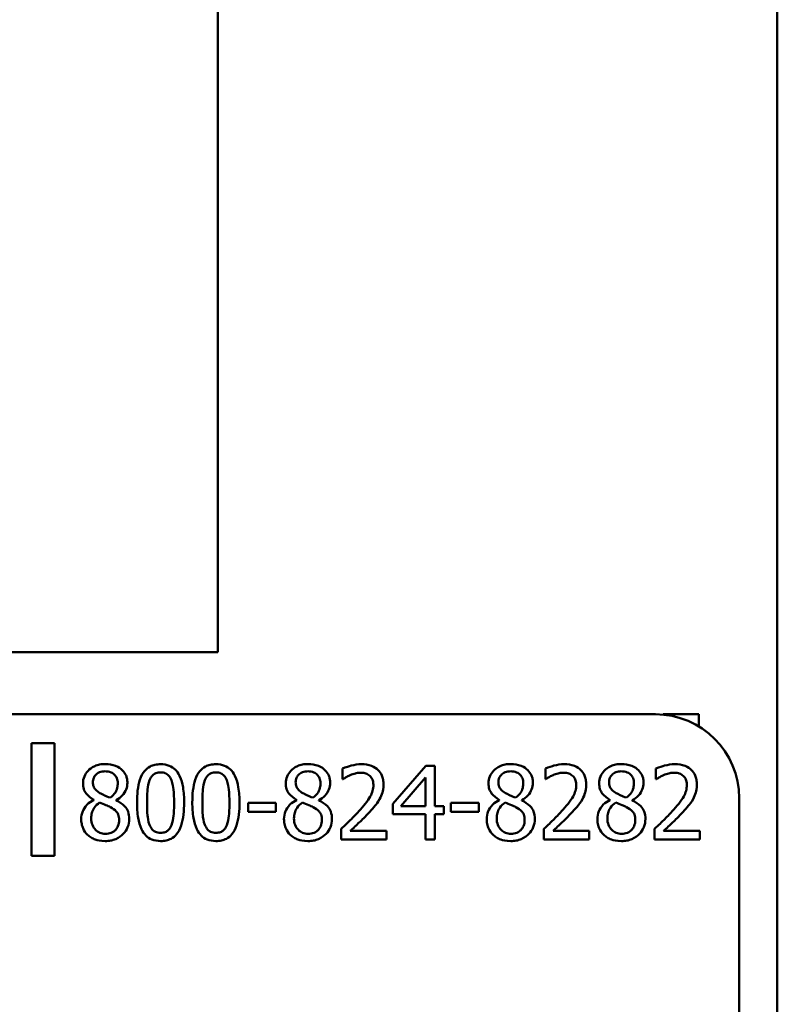
# Model space of a CAD drawing. Units: inches. Extents: x 1 to 43, y 0.5 to 33.5.
# Drawn here: x 17.2 to 18.3, y 20.9 to 22.3 of the extents above; entities that cross this region are included whole.
import ezdxf

# ---------------------------------------------------------------- set-up
doc = ezdxf.new("R2010")
doc.units = ezdxf.units.IN
doc.header["$LTSCALE"] = 2
doc.header["$MEASUREMENT"] = 0
doc.layers.add('Visible (ANSI)', color=7, linetype='Continuous', lineweight=50)

msp = doc.modelspace()

# ---------------------------------------------------------------- linework, layer by layer
at = {"layer": 'Visible (ANSI)'}
for p, q in [((18.3233, 30.3652), (18.3233, 17.5488)), ((17.4883, 21.397), (17.4883, 22.5714)), ((15.5983, 21.397), (17.4883, 21.397)), ((18.1414, 21.3042), (14.1562, 21.3042)), ((18.2064, 21.3042), (18.1528, 21.3042)), ((18.2064, 21.286), (18.2064, 21.3042)), ((17.2104, 21.261), (17.2104, 21.0932)), ((17.2448, 21.261), (17.2104, 21.261)), ((17.2448, 21.0932), (17.2448, 21.261)), ((17.6746, 21.2232), (17.6746, 21.2075)), ((17.799, 21.2275), (17.7498, 21.1708)), ((17.8125, 21.2275), (17.799, 21.2275)), ((17.8125, 21.1671), (17.8125, 21.2275)), ((17.9772, 21.2232), (17.9772, 21.2075)), ((18.1422, 21.2232), (18.1422, 21.2075)), ((17.7613, 21.1671), (17.7983, 21.2101)), ((17.7983, 21.2101), (17.7983, 21.1671)), ((17.6746, 21.2075), (17.6754, 21.2075)), ((17.9772, 21.2075), (17.978, 21.2075)), ((18.1422, 21.2075), (18.1431, 21.2075)), ((18.2664, 18.5542), (18.2664, 21.1792)), ((17.3033, 21.1766), (17.3033, 21.1762)), ((17.3368, 21.1756), (17.3368, 21.176)), ((17.5335, 21.1723), (17.5335, 21.1589)), ((17.5751, 21.1723), (17.5335, 21.1723)), ((17.5751, 21.1589), (17.5751, 21.1723)), ((17.6058, 21.1766), (17.6058, 21.1762)), ((17.6393, 21.1756), (17.6393, 21.176)), ((17.7498, 21.1708), (17.7498, 21.1553)), ((17.7983, 21.1671), (17.7613, 21.1671)), ((17.8256, 21.1671), (17.8125, 21.1671)), ((17.8256, 21.1553), (17.8256, 21.1671)), ((17.836, 21.1723), (17.836, 21.1589)), ((17.8777, 21.1723), (17.836, 21.1723)), ((17.8777, 21.1589), (17.8777, 21.1723)), ((17.9083, 21.1766), (17.9083, 21.1762)), ((17.9419, 21.1756), (17.9419, 21.176)), ((18.0734, 21.1766), (18.0734, 21.1762)), ((18.1069, 21.1756), (18.1069, 21.176)), ((17.5335, 21.1589), (17.5751, 21.1589)), ((17.7498, 21.1553), (17.7983, 21.1553)), ((17.7983, 21.1553), (17.7983, 21.1175)), ((17.8125, 21.1175), (17.8125, 21.1553)), ((17.8125, 21.1553), (17.8256, 21.1553)), ((17.836, 21.1589), (17.8777, 21.1589)), ((17.6723, 21.1331), (17.6723, 21.1175)), ((17.7401, 21.1302), (17.6861, 21.1302)), ((17.7401, 21.1175), (17.7401, 21.1302)), ((17.9748, 21.1331), (17.9748, 21.1175)), ((18.0427, 21.1302), (17.9887, 21.1302)), ((18.0427, 21.1175), (18.0427, 21.1302)), ((18.1399, 21.1331), (18.1399, 21.1175)), ((18.2078, 21.1302), (18.1537, 21.1302)), ((18.2078, 21.1175), (18.2078, 21.1302)), ((17.6723, 21.1175), (17.7401, 21.1175)), ((17.7983, 21.1175), (17.8125, 21.1175)), ((17.9748, 21.1175), (18.0427, 21.1175)), ((18.1399, 21.1175), (18.2078, 21.1175)), ((17.2104, 21.0932), (17.2448, 21.0932))]:
    msp.add_line(p, q, dxfattribs=at)
msp.add_arc((18.1414, 21.1792), 0.125, 0, 90, dxfattribs=at)
for points, knots in [([(17.3205, 21.23), (17.3177, 21.23), (17.3149, 21.2297), (17.3096, 21.2287), (17.3071, 21.2279), (17.3001, 21.2248), (17.2969, 21.2221), (17.2925, 21.2175), (17.2906, 21.2147), (17.2879, 21.2082), (17.2873, 21.2047), (17.2873, 21.201)], [-0.1010823, -0.1010823, -0.1010823, -0.1010823, -0.0884029, -0.0884029, -0.0766331, -0.0766331, -0.053717, -0.053717, -0.0279767, -0.0279767, 0, 0, 0, 0]), ([(17.3535, 21.202), (17.3535, 21.2038), (17.3534, 21.2057), (17.3527, 21.2093), (17.3522, 21.211), (17.3501, 21.2158), (17.3482, 21.2185), (17.3439, 21.2228), (17.3408, 21.2254), (17.331, 21.2292), (17.3257, 21.23), (17.3205, 21.23)], [-0.1838803, -0.1838803, -0.1838803, -0.1838803, -0.1561078, -0.1561078, -0.129763, -0.129763, -0.0798221, -0.0798221, -0.0401179, -0.0401179, 0, 0, 0, 0]), ([(17.4031, 21.2297), (17.4003, 21.2297), (17.3974, 21.2294), (17.3921, 21.2283), (17.3897, 21.2274), (17.3841, 21.2245), (17.3814, 21.2222), (17.3763, 21.2162), (17.374, 21.2121), (17.3689, 21.1966), (17.3679, 21.1844), (17.3679, 21.1724)], [-0.2523252, -0.2523252, -0.2523252, -0.2523252, -0.217905, -0.217905, -0.1864639, -0.1864639, -0.1421902, -0.1421902, -0.0914125, -0.0914125, 0, 0, 0, 0]), ([(17.4382, 21.1725), (17.4382, 21.1799), (17.4378, 21.1878), (17.4355, 21.201), (17.434, 21.2069), (17.4294, 21.2164), (17.4272, 21.2194), (17.4224, 21.2241), (17.4194, 21.226), (17.412, 21.229), (17.4075, 21.2297), (17.4031, 21.2297)], [-0.153124, -0.153124, -0.153124, -0.153124, -0.1148685, -0.1148685, -0.0850395, -0.0850395, -0.0612479, -0.0612479, -0.0339489, -0.0339489, 0, 0, 0, 0]), ([(17.4856, 21.2297), (17.4828, 21.2297), (17.4799, 21.2294), (17.4746, 21.2283), (17.4722, 21.2274), (17.4667, 21.2245), (17.4639, 21.2222), (17.4589, 21.2162), (17.4566, 21.2121), (17.4515, 21.1966), (17.4504, 21.1844), (17.4504, 21.1724)], [-0.2523252, -0.2523252, -0.2523252, -0.2523252, -0.217905, -0.217905, -0.1864639, -0.1864639, -0.1421902, -0.1421902, -0.0914125, -0.0914125, 0, 0, 0, 0]), ([(17.5208, 21.1725), (17.5208, 21.1799), (17.5203, 21.1878), (17.5181, 21.201), (17.5165, 21.2069), (17.5119, 21.2164), (17.5097, 21.2194), (17.5049, 21.2241), (17.502, 21.226), (17.4945, 21.229), (17.4901, 21.2297), (17.4856, 21.2297)], [-0.153124, -0.153124, -0.153124, -0.153124, -0.1148685, -0.1148685, -0.0850395, -0.0850395, -0.0612479, -0.0612479, -0.0339489, -0.0339489, 0, 0, 0, 0]), ([(17.623, 21.23), (17.6202, 21.23), (17.6174, 21.2297), (17.6121, 21.2287), (17.6096, 21.2279), (17.6026, 21.2248), (17.5995, 21.2221), (17.595, 21.2175), (17.5932, 21.2147), (17.5905, 21.2082), (17.5898, 21.2047), (17.5898, 21.201)], [-0.1010823, -0.1010823, -0.1010823, -0.1010823, -0.0884029, -0.0884029, -0.0766331, -0.0766331, -0.053717, -0.053717, -0.0279767, -0.0279767, 0, 0, 0, 0]), ([(17.6561, 21.202), (17.6561, 21.2038), (17.6559, 21.2057), (17.6552, 21.2093), (17.6547, 21.211), (17.6527, 21.2158), (17.6508, 21.2185), (17.6464, 21.2228), (17.6433, 21.2254), (17.6336, 21.2292), (17.6283, 21.23), (17.623, 21.23)], [-0.1838803, -0.1838803, -0.1838803, -0.1838803, -0.1561078, -0.1561078, -0.129763, -0.129763, -0.0798221, -0.0798221, -0.0401179, -0.0401179, 0, 0, 0, 0]), ([(17.7028, 21.2298), (17.6976, 21.2298), (17.6924, 21.2289), (17.6852, 21.227), (17.6791, 21.2254), (17.6746, 21.2232)], [-0.1268551, -0.1268551, -0.1268551, -0.1268551, -0.0379202, -0.0379202, 0, 0, 0, 0]), ([(17.7356, 21.1996), (17.7356, 21.2019), (17.7354, 21.2043), (17.7346, 21.2087), (17.734, 21.2108), (17.7317, 21.216), (17.7297, 21.2189), (17.7252, 21.2233), (17.7223, 21.2255), (17.7131, 21.2291), (17.7079, 21.2298), (17.7028, 21.2298)], [-0.1759916, -0.1759916, -0.1759916, -0.1759916, -0.1463012, -0.1463012, -0.1189391, -0.1189391, -0.0744717, -0.0744717, -0.0391594, -0.0391594, 0, 0, 0, 0]), ([(17.9255, 21.23), (17.9227, 21.23), (17.92, 21.2297), (17.9147, 21.2287), (17.9122, 21.2279), (17.9052, 21.2248), (17.902, 21.2221), (17.8976, 21.2175), (17.8957, 21.2147), (17.893, 21.2082), (17.8924, 21.2047), (17.8924, 21.201)], [-0.1010823, -0.1010823, -0.1010823, -0.1010823, -0.0884029, -0.0884029, -0.0766331, -0.0766331, -0.053717, -0.053717, -0.0279767, -0.0279767, 0, 0, 0, 0]), ([(17.9586, 21.202), (17.9586, 21.2038), (17.9585, 21.2057), (17.9578, 21.2093), (17.9573, 21.211), (17.9552, 21.2158), (17.9533, 21.2185), (17.949, 21.2228), (17.9459, 21.2254), (17.9361, 21.2292), (17.9308, 21.23), (17.9255, 21.23)], [-0.1838803, -0.1838803, -0.1838803, -0.1838803, -0.1561078, -0.1561078, -0.129763, -0.129763, -0.0798221, -0.0798221, -0.0401179, -0.0401179, 0, 0, 0, 0]), ([(18.0053, 21.2298), (18.0001, 21.2298), (17.9949, 21.2289), (17.9877, 21.227), (17.9816, 21.2254), (17.9772, 21.2232)], [-0.1268551, -0.1268551, -0.1268551, -0.1268551, -0.0379202, -0.0379202, 0, 0, 0, 0]), ([(18.0381, 21.1996), (18.0381, 21.2019), (18.0379, 21.2043), (18.0371, 21.2087), (18.0365, 21.2108), (18.0343, 21.216), (18.0323, 21.2189), (18.0277, 21.2233), (18.0248, 21.2255), (18.0157, 21.2291), (18.0105, 21.2298), (18.0053, 21.2298)], [-0.1759916, -0.1759916, -0.1759916, -0.1759916, -0.1463012, -0.1463012, -0.1189391, -0.1189391, -0.0744717, -0.0744717, -0.0391594, -0.0391594, 0, 0, 0, 0]), ([(18.0906, 21.23), (18.0878, 21.23), (18.085, 21.2297), (18.0797, 21.2287), (18.0773, 21.2279), (18.0703, 21.2248), (18.0671, 21.2221), (18.0627, 21.2175), (18.0608, 21.2147), (18.0581, 21.2082), (18.0575, 21.2047), (18.0575, 21.201)], [-0.1010823, -0.1010823, -0.1010823, -0.1010823, -0.0884029, -0.0884029, -0.0766331, -0.0766331, -0.053717, -0.053717, -0.0279767, -0.0279767, 0, 0, 0, 0]), ([(18.1237, 21.202), (18.1237, 21.2038), (18.1235, 21.2057), (18.1229, 21.2093), (18.1223, 21.211), (18.1203, 21.2158), (18.1184, 21.2185), (18.1141, 21.2228), (18.1109, 21.2254), (18.1012, 21.2292), (18.0959, 21.23), (18.0906, 21.23)], [-0.1838803, -0.1838803, -0.1838803, -0.1838803, -0.1561078, -0.1561078, -0.129763, -0.129763, -0.0798221, -0.0798221, -0.0401179, -0.0401179, 0, 0, 0, 0]), ([(18.1704, 21.2298), (18.1652, 21.2298), (18.16, 21.2289), (18.1528, 21.227), (18.1467, 21.2254), (18.1422, 21.2232)], [-0.1268551, -0.1268551, -0.1268551, -0.1268551, -0.0379202, -0.0379202, 0, 0, 0, 0]), ([(18.2032, 21.1996), (18.2032, 21.2019), (18.203, 21.2043), (18.2022, 21.2087), (18.2016, 21.2108), (18.1993, 21.216), (18.1974, 21.2189), (18.1928, 21.2233), (18.1899, 21.2255), (18.1808, 21.2291), (18.1756, 21.2298), (18.1704, 21.2298)], [-0.1759916, -0.1759916, -0.1759916, -0.1759916, -0.1463012, -0.1463012, -0.1189391, -0.1189391, -0.0744717, -0.0744717, -0.0391594, -0.0391594, 0, 0, 0, 0]), ([(17.3021, 21.2027), (17.3021, 21.205), (17.3024, 21.2072), (17.3041, 21.2111), (17.3051, 21.2126), (17.3075, 21.215), (17.3093, 21.2165), (17.3147, 21.2187), (17.3175, 21.2191), (17.3204, 21.2191)], [-0.1038088, -0.1038088, -0.1038088, -0.1038088, -0.0709397, -0.0709397, -0.0438503, -0.0438503, -0.0217752, -0.0217752, 0, 0, 0, 0]), ([(17.3204, 21.2191), (17.3233, 21.2191), (17.3264, 21.2187), (17.3317, 21.2164), (17.3334, 21.2149), (17.3358, 21.2124), (17.337, 21.2107), (17.3387, 21.2065), (17.3391, 21.2042), (17.3391, 21.2018)], [-0.05524935, -0.05524935, -0.05524935, -0.05524935, -0.04463448, -0.04463448, -0.03445909, -0.03445909, -0.01823112, -0.01823112, 0, 0, 0, 0]), ([(17.3867, 21.2059), (17.3873, 21.2073), (17.3879, 21.2087), (17.3895, 21.2111), (17.3903, 21.2122), (17.393, 21.2148), (17.3947, 21.2157), (17.3983, 21.2171), (17.4007, 21.2175), (17.4031, 21.2175)], [-0.04342132, -0.04342132, -0.04342132, -0.04342132, -0.0361044, -0.0361044, -0.02951784, -0.02951784, -0.018345, -0.018345, 0, 0, 0, 0]), ([(17.4031, 21.2175), (17.4044, 21.2175), (17.4058, 21.2174), (17.4083, 21.2169), (17.4095, 21.2165), (17.4116, 21.2156), (17.4133, 21.2147), (17.4169, 21.2109), (17.4182, 21.2085), (17.4192, 21.2061)], [-0.084294, -0.084294, -0.084294, -0.084294, -0.06091356, -0.06091356, -0.03983106, -0.03983106, -0.02018793, -0.02018793, 0, 0, 0, 0]), ([(17.4692, 21.2059), (17.4698, 21.2073), (17.4705, 21.2087), (17.472, 21.2111), (17.4729, 21.2122), (17.4755, 21.2148), (17.4772, 21.2157), (17.4808, 21.2171), (17.4832, 21.2175), (17.4856, 21.2175)], [-0.04342132, -0.04342132, -0.04342132, -0.04342132, -0.0361044, -0.0361044, -0.02951784, -0.02951784, -0.018345, -0.018345, 0, 0, 0, 0]), ([(17.4856, 21.2175), (17.487, 21.2175), (17.4883, 21.2174), (17.4909, 21.2169), (17.492, 21.2165), (17.4942, 21.2156), (17.4959, 21.2147), (17.4995, 21.2109), (17.5008, 21.2085), (17.5018, 21.2061)], [-0.084294, -0.084294, -0.084294, -0.084294, -0.06091356, -0.06091356, -0.03983106, -0.03983106, -0.02018793, -0.02018793, 0, 0, 0, 0]), ([(17.6046, 21.2027), (17.6046, 21.205), (17.605, 21.2072), (17.6066, 21.2111), (17.6076, 21.2126), (17.6101, 21.215), (17.6119, 21.2165), (17.6172, 21.2187), (17.6201, 21.2191), (17.6229, 21.2191)], [-0.1038088, -0.1038088, -0.1038088, -0.1038088, -0.0709397, -0.0709397, -0.0438503, -0.0438503, -0.0217752, -0.0217752, 0, 0, 0, 0]), ([(17.6229, 21.2191), (17.6259, 21.2191), (17.6289, 21.2187), (17.6343, 21.2164), (17.6359, 21.2149), (17.6383, 21.2124), (17.6395, 21.2107), (17.6412, 21.2065), (17.6416, 21.2042), (17.6416, 21.2018)], [-0.05524935, -0.05524935, -0.05524935, -0.05524935, -0.04463448, -0.04463448, -0.03445909, -0.03445909, -0.01823112, -0.01823112, 0, 0, 0, 0]), ([(17.6754, 21.2075), (17.6769, 21.2085), (17.6786, 21.2096), (17.6809, 21.211), (17.683, 21.2123), (17.6861, 21.2135)], [-0.07363209, -0.07363209, -0.07363209, -0.07363209, -0.02530782, -0.02530782, 0, 0, 0, 0]), ([(17.6861, 21.2135), (17.6886, 21.2146), (17.6912, 21.2154), (17.6951, 21.2164), (17.698, 21.217), (17.7017, 21.217)], [-0.08663036, -0.08663036, -0.08663036, -0.08663036, -0.02847367, -0.02847367, 0, 0, 0, 0]), ([(17.7017, 21.217), (17.7052, 21.217), (17.7077, 21.2164), (17.7115, 21.2151), (17.7135, 21.214), (17.7152, 21.2126)], [-0.03062015, -0.03062015, -0.03062015, -0.03062015, -0.01718814, -0.01718814, 0, 0, 0, 0]), ([(17.7152, 21.2126), (17.716, 21.2118), (17.7168, 21.211), (17.7182, 21.209), (17.7187, 21.208), (17.7198, 21.2055), (17.7206, 21.2029), (17.7206, 21.1988)], [-0.08185295, -0.08185295, -0.08185295, -0.08185295, -0.05736898, -0.05736898, -0.03170299, -0.03170299, 0, 0, 0, 0]), ([(17.9072, 21.2027), (17.9072, 21.205), (17.9075, 21.2072), (17.9091, 21.2111), (17.9102, 21.2126), (17.9126, 21.215), (17.9144, 21.2165), (17.9198, 21.2187), (17.9226, 21.2191), (17.9255, 21.2191)], [-0.1038088, -0.1038088, -0.1038088, -0.1038088, -0.0709397, -0.0709397, -0.0438503, -0.0438503, -0.0217752, -0.0217752, 0, 0, 0, 0]), ([(17.9255, 21.2191), (17.9284, 21.2191), (17.9315, 21.2187), (17.9368, 21.2164), (17.9385, 21.2149), (17.9409, 21.2124), (17.9421, 21.2107), (17.9438, 21.2065), (17.9442, 21.2042), (17.9442, 21.2018)], [-0.05524935, -0.05524935, -0.05524935, -0.05524935, -0.04463448, -0.04463448, -0.03445909, -0.03445909, -0.01823112, -0.01823112, 0, 0, 0, 0]), ([(17.978, 21.2075), (17.9794, 21.2085), (17.9812, 21.2096), (17.9834, 21.211), (17.9856, 21.2123), (17.9887, 21.2135)], [-0.07363209, -0.07363209, -0.07363209, -0.07363209, -0.02530782, -0.02530782, 0, 0, 0, 0]), ([(17.9887, 21.2135), (17.9911, 21.2146), (17.9937, 21.2154), (17.9976, 21.2164), (18.0005, 21.217), (18.0043, 21.217)], [-0.08663036, -0.08663036, -0.08663036, -0.08663036, -0.02847367, -0.02847367, 0, 0, 0, 0]), ([(18.0043, 21.217), (18.0078, 21.217), (18.0103, 21.2164), (18.0141, 21.2151), (18.016, 21.214), (18.0177, 21.2126)], [-0.03062015, -0.03062015, -0.03062015, -0.03062015, -0.01718814, -0.01718814, 0, 0, 0, 0]), ([(18.0177, 21.2126), (18.0186, 21.2118), (18.0194, 21.211), (18.0207, 21.209), (18.0213, 21.208), (18.0223, 21.2055), (18.0232, 21.2029), (18.0232, 21.1988)], [-0.08185295, -0.08185295, -0.08185295, -0.08185295, -0.05736898, -0.05736898, -0.03170299, -0.03170299, 0, 0, 0, 0]), ([(18.0723, 21.2027), (18.0723, 21.205), (18.0726, 21.2072), (18.0742, 21.2111), (18.0753, 21.2126), (18.0777, 21.215), (18.0795, 21.2165), (18.0848, 21.2187), (18.0877, 21.2191), (18.0905, 21.2191)], [-0.1038088, -0.1038088, -0.1038088, -0.1038088, -0.0709397, -0.0709397, -0.0438503, -0.0438503, -0.0217752, -0.0217752, 0, 0, 0, 0]), ([(18.0905, 21.2191), (18.0935, 21.2191), (18.0965, 21.2187), (18.1019, 21.2164), (18.1036, 21.2149), (18.106, 21.2124), (18.1072, 21.2107), (18.1089, 21.2065), (18.1093, 21.2042), (18.1093, 21.2018)], [-0.05524935, -0.05524935, -0.05524935, -0.05524935, -0.04463448, -0.04463448, -0.03445909, -0.03445909, -0.01823112, -0.01823112, 0, 0, 0, 0]), ([(18.1431, 21.2075), (18.1445, 21.2085), (18.1463, 21.2096), (18.1485, 21.211), (18.1507, 21.2123), (18.1537, 21.2135)], [-0.07363209, -0.07363209, -0.07363209, -0.07363209, -0.02530782, -0.02530782, 0, 0, 0, 0]), ([(18.1537, 21.2135), (18.1562, 21.2146), (18.1588, 21.2154), (18.1627, 21.2164), (18.1656, 21.217), (18.1693, 21.217)], [-0.08663036, -0.08663036, -0.08663036, -0.08663036, -0.02847367, -0.02847367, 0, 0, 0, 0]), ([(18.1693, 21.217), (18.1729, 21.217), (18.1754, 21.2164), (18.1792, 21.2151), (18.1811, 21.214), (18.1828, 21.2126)], [-0.03062015, -0.03062015, -0.03062015, -0.03062015, -0.01718814, -0.01718814, 0, 0, 0, 0]), ([(18.1828, 21.2126), (18.1837, 21.2118), (18.1844, 21.211), (18.1858, 21.209), (18.1864, 21.208), (18.1874, 21.2055), (18.1882, 21.2029), (18.1882, 21.1988)], [-0.08185295, -0.08185295, -0.08185295, -0.08185295, -0.05736898, -0.05736898, -0.03170299, -0.03170299, 0, 0, 0, 0]), ([(17.2873, 21.201), (17.2873, 21.1982), (17.2876, 21.1954), (17.2894, 21.1897), (17.2907, 21.1876), (17.2949, 21.1822), (17.2991, 21.1791), (17.3033, 21.1766)], [-0.06493101, -0.06493101, -0.06493101, -0.06493101, -0.05178975, -0.05178975, -0.03694535, -0.03694535, 0, 0, 0, 0]), ([(17.3126, 21.1866), (17.3103, 21.1879), (17.3081, 21.1895), (17.3046, 21.1934), (17.3037, 21.195), (17.3024, 21.1982), (17.3021, 21.2004), (17.3021, 21.2027)], [-0.03590957, -0.03590957, -0.03590957, -0.03590957, -0.0263573, -0.0263573, -0.0170937, -0.0170937, 0, 0, 0, 0]), ([(17.3391, 21.2018), (17.3391, 21.1993), (17.3389, 21.1969), (17.3375, 21.1907), (17.3361, 21.1884), (17.3337, 21.1846), (17.331, 21.1819), (17.3281, 21.1798)], [-0.03878676, -0.03878676, -0.03878676, -0.03878676, -0.03433877, -0.03433877, -0.02724429, -0.02724429, 0, 0, 0, 0]), ([(17.3368, 21.176), (17.3402, 21.1778), (17.3433, 21.18), (17.3487, 21.1859), (17.3505, 21.1893), (17.3529, 21.1953), (17.3535, 21.1986), (17.3535, 21.202)], [-0.07206719, -0.07206719, -0.07206719, -0.07206719, -0.0496114, -0.0496114, -0.02575121, -0.02575121, 0, 0, 0, 0]), ([(17.3829, 21.1724), (17.3829, 21.1833), (17.3835, 21.1897), (17.3841, 21.1967), (17.385, 21.2016), (17.3867, 21.2059)], [-0.05338904, -0.05338904, -0.05338904, -0.05338904, -0.03483936, -0.03483936, 0, 0, 0, 0]), ([(17.4192, 21.2061), (17.4213, 21.2007), (17.4221, 21.1949), (17.423, 21.1858), (17.4232, 21.1788), (17.4232, 21.1725)], [-0.06962416, -0.06962416, -0.06962416, -0.06962416, -0.04856956, -0.04856956, 0, 0, 0, 0]), ([(17.4654, 21.1724), (17.4654, 21.1833), (17.466, 21.1897), (17.4667, 21.1967), (17.4675, 21.2016), (17.4692, 21.2059)], [-0.05338904, -0.05338904, -0.05338904, -0.05338904, -0.03483936, -0.03483936, 0, 0, 0, 0]), ([(17.5018, 21.2061), (17.5039, 21.2007), (17.5046, 21.1949), (17.5056, 21.1858), (17.5058, 21.1788), (17.5058, 21.1725)], [-0.06962416, -0.06962416, -0.06962416, -0.06962416, -0.04856956, -0.04856956, 0, 0, 0, 0]), ([(17.5898, 21.201), (17.5898, 21.1982), (17.5902, 21.1954), (17.5919, 21.1897), (17.5933, 21.1876), (17.5975, 21.1822), (17.6016, 21.1791), (17.6058, 21.1766)], [-0.06493101, -0.06493101, -0.06493101, -0.06493101, -0.05178975, -0.05178975, -0.03694535, -0.03694535, 0, 0, 0, 0]), ([(17.6152, 21.1866), (17.6129, 21.1879), (17.6107, 21.1895), (17.6071, 21.1934), (17.6063, 21.195), (17.605, 21.1982), (17.6046, 21.2004), (17.6046, 21.2027)], [-0.03590957, -0.03590957, -0.03590957, -0.03590957, -0.0263573, -0.0263573, -0.0170937, -0.0170937, 0, 0, 0, 0]), ([(17.6416, 21.2018), (17.6416, 21.1993), (17.6414, 21.1969), (17.64, 21.1907), (17.6387, 21.1884), (17.6363, 21.1846), (17.6335, 21.1819), (17.6307, 21.1798)], [-0.03878676, -0.03878676, -0.03878676, -0.03878676, -0.03433877, -0.03433877, -0.02724429, -0.02724429, 0, 0, 0, 0]), ([(17.6393, 21.176), (17.6428, 21.1778), (17.6459, 21.18), (17.6512, 21.1859), (17.653, 21.1893), (17.6554, 21.1953), (17.6561, 21.1986), (17.6561, 21.202)], [-0.07206719, -0.07206719, -0.07206719, -0.07206719, -0.0496114, -0.0496114, -0.02575121, -0.02575121, 0, 0, 0, 0]), ([(17.7206, 21.1988), (17.7206, 21.1958), (17.7202, 21.1929), (17.7187, 21.1871), (17.7175, 21.1843), (17.7123, 21.1749), (17.7053, 21.1667), (17.6989, 21.1595)], [-0.1310695, -0.1310695, -0.1310695, -0.1310695, -0.1027615, -0.1027615, -0.073452, -0.073452, 0, 0, 0, 0]), ([(17.7299, 21.1775), (17.7317, 21.1807), (17.7331, 21.1841), (17.7346, 21.1895), (17.7356, 21.1935), (17.7356, 21.1996)], [-0.1322793, -0.1322793, -0.1322793, -0.1322793, -0.0462437, -0.0462437, 0, 0, 0, 0]), ([(17.8924, 21.201), (17.8924, 21.1982), (17.8927, 21.1954), (17.8945, 21.1897), (17.8958, 21.1876), (17.9, 21.1822), (17.9042, 21.1791), (17.9083, 21.1766)], [-0.06493101, -0.06493101, -0.06493101, -0.06493101, -0.05178975, -0.05178975, -0.03694535, -0.03694535, 0, 0, 0, 0]), ([(17.9177, 21.1866), (17.9154, 21.1879), (17.9132, 21.1895), (17.9097, 21.1934), (17.9088, 21.195), (17.9075, 21.1982), (17.9072, 21.2004), (17.9072, 21.2027)], [-0.03590957, -0.03590957, -0.03590957, -0.03590957, -0.0263573, -0.0263573, -0.0170937, -0.0170937, 0, 0, 0, 0]), ([(17.9442, 21.2018), (17.9442, 21.1993), (17.944, 21.1969), (17.9426, 21.1907), (17.9412, 21.1884), (17.9388, 21.1846), (17.9361, 21.1819), (17.9332, 21.1798)], [-0.03878676, -0.03878676, -0.03878676, -0.03878676, -0.03433877, -0.03433877, -0.02724429, -0.02724429, 0, 0, 0, 0]), ([(17.9419, 21.176), (17.9453, 21.1778), (17.9484, 21.18), (17.9537, 21.1859), (17.9555, 21.1893), (17.9579, 21.1953), (17.9586, 21.1986), (17.9586, 21.202)], [-0.07206719, -0.07206719, -0.07206719, -0.07206719, -0.0496114, -0.0496114, -0.02575121, -0.02575121, 0, 0, 0, 0]), ([(18.0232, 21.1988), (18.0232, 21.1958), (18.0228, 21.1929), (18.0212, 21.1871), (18.02, 21.1843), (18.0149, 21.1749), (18.0079, 21.1667), (18.0014, 21.1595)], [-0.1310695, -0.1310695, -0.1310695, -0.1310695, -0.1027615, -0.1027615, -0.073452, -0.073452, 0, 0, 0, 0]), ([(18.0324, 21.1775), (18.0343, 21.1807), (18.0356, 21.1841), (18.0371, 21.1895), (18.0381, 21.1935), (18.0381, 21.1996)], [-0.1322793, -0.1322793, -0.1322793, -0.1322793, -0.0462437, -0.0462437, 0, 0, 0, 0]), ([(18.0575, 21.201), (18.0575, 21.1982), (18.0578, 21.1954), (18.0596, 21.1897), (18.0609, 21.1876), (18.0651, 21.1822), (18.0692, 21.1791), (18.0734, 21.1766)], [-0.06493101, -0.06493101, -0.06493101, -0.06493101, -0.05178975, -0.05178975, -0.03694535, -0.03694535, 0, 0, 0, 0]), ([(18.0828, 21.1866), (18.0805, 21.1879), (18.0783, 21.1895), (18.0747, 21.1934), (18.0739, 21.195), (18.0726, 21.1982), (18.0723, 21.2004), (18.0723, 21.2027)], [-0.03590957, -0.03590957, -0.03590957, -0.03590957, -0.0263573, -0.0263573, -0.0170937, -0.0170937, 0, 0, 0, 0]), ([(18.1093, 21.2018), (18.1093, 21.1993), (18.109, 21.1969), (18.1076, 21.1907), (18.1063, 21.1884), (18.1039, 21.1846), (18.1011, 21.1819), (18.0983, 21.1798)], [-0.03878676, -0.03878676, -0.03878676, -0.03878676, -0.03433877, -0.03433877, -0.02724429, -0.02724429, 0, 0, 0, 0]), ([(18.1069, 21.176), (18.1104, 21.1778), (18.1135, 21.18), (18.1188, 21.1859), (18.1206, 21.1893), (18.123, 21.1953), (18.1237, 21.1986), (18.1237, 21.202)], [-0.07206719, -0.07206719, -0.07206719, -0.07206719, -0.0496114, -0.0496114, -0.02575121, -0.02575121, 0, 0, 0, 0]), ([(18.1882, 21.1988), (18.1882, 21.1958), (18.1879, 21.1929), (18.1863, 21.1871), (18.1851, 21.1843), (18.18, 21.1749), (18.173, 21.1667), (18.1665, 21.1595)], [-0.1310695, -0.1310695, -0.1310695, -0.1310695, -0.1027615, -0.1027615, -0.073452, -0.073452, 0, 0, 0, 0]), ([(18.1975, 21.1775), (18.1993, 21.1807), (18.2007, 21.1841), (18.2022, 21.1895), (18.2032, 21.1935), (18.2032, 21.1996)], [-0.1322793, -0.1322793, -0.1322793, -0.1322793, -0.0462437, -0.0462437, 0, 0, 0, 0]), ([(17.3281, 21.1798), (17.3244, 21.181), (17.3209, 21.1826), (17.3172, 21.1843), (17.3144, 21.1856), (17.3126, 21.1866)], [-0.02505337, -0.02505337, -0.02505337, -0.02505337, -0.01593383, -0.01593383, 0, 0, 0, 0]), ([(17.6307, 21.1798), (17.6269, 21.181), (17.6235, 21.1826), (17.6198, 21.1843), (17.617, 21.1856), (17.6152, 21.1866)], [-0.02505337, -0.02505337, -0.02505337, -0.02505337, -0.01593383, -0.01593383, 0, 0, 0, 0]), ([(17.9332, 21.1798), (17.9295, 21.181), (17.926, 21.1826), (17.9223, 21.1843), (17.9195, 21.1856), (17.9177, 21.1866)], [-0.02505337, -0.02505337, -0.02505337, -0.02505337, -0.01593383, -0.01593383, 0, 0, 0, 0]), ([(18.0983, 21.1798), (18.0946, 21.181), (18.0911, 21.1826), (18.0874, 21.1843), (18.0846, 21.1856), (18.0828, 21.1866)], [-0.02505337, -0.02505337, -0.02505337, -0.02505337, -0.01593383, -0.01593383, 0, 0, 0, 0]), ([(17.3033, 21.1762), (17.2997, 21.1744), (17.2963, 21.1722), (17.2901, 21.1659), (17.2881, 21.1624), (17.2854, 21.1558), (17.2846, 21.1519), (17.2846, 21.1479)], [-0.07330901, -0.07330901, -0.07330901, -0.07330901, -0.0541637, -0.0541637, -0.03085319, -0.03085319, 0, 0, 0, 0]), ([(17.2995, 21.1489), (17.2995, 21.1518), (17.2999, 21.1546), (17.3012, 21.1591), (17.3021, 21.1617), (17.3062, 21.1678), (17.3089, 21.1704), (17.3121, 21.1725)], [-0.09803227, -0.09803227, -0.09803227, -0.09803227, -0.05563689, -0.05563689, -0.02902269, -0.02902269, 0, 0, 0, 0]), ([(17.3121, 21.1725), (17.3152, 21.1712), (17.3184, 21.1699), (17.3237, 21.1678), (17.3262, 21.1667), (17.3282, 21.1656)], [-0.04371431, -0.04371431, -0.04371431, -0.04371431, -0.0176368, -0.0176368, 0, 0, 0, 0]), ([(17.3282, 21.1656), (17.3315, 21.1638), (17.3348, 21.1617), (17.3381, 21.1581), (17.3391, 21.1567), (17.3408, 21.1521), (17.3411, 21.1493), (17.3411, 21.1467)], [-0.07281428, -0.07281428, -0.07281428, -0.07281428, -0.03735898, -0.03735898, -0.02017326, -0.02017326, 0, 0, 0, 0]), ([(17.3563, 21.1481), (17.3563, 21.1518), (17.3558, 21.1556), (17.3535, 21.1617), (17.352, 21.1642), (17.3459, 21.1706), (17.3414, 21.1734), (17.3368, 21.1756)], [-0.1046635, -0.1046635, -0.1046635, -0.1046635, -0.0670014, -0.0670014, -0.0390248, -0.0390248, 0, 0, 0, 0]), ([(17.3679, 21.1724), (17.3679, 21.1649), (17.3683, 21.157), (17.3705, 21.1438), (17.3721, 21.1378), (17.3765, 21.1286), (17.3787, 21.1256), (17.3836, 21.1207), (17.3866, 21.1188), (17.3941, 21.1158), (17.3986, 21.1151), (17.4031, 21.1151)], [-0.1633197, -0.1633197, -0.1633197, -0.1633197, -0.1203074, -0.1203074, -0.0869788, -0.0869788, -0.0616909, -0.0616909, -0.034337, -0.034337, 0, 0, 0, 0]), ([(17.3866, 21.1392), (17.3844, 21.145), (17.3838, 21.1506), (17.383, 21.1592), (17.3829, 21.1662), (17.3829, 21.1724)], [-0.0652555, -0.0652555, -0.0652555, -0.0652555, -0.04665226, -0.04665226, 0, 0, 0, 0]), ([(17.4031, 21.1151), (17.4059, 21.1151), (17.4087, 21.1154), (17.4139, 21.1165), (17.4163, 21.1174), (17.4219, 21.1203), (17.4246, 21.1225), (17.4297, 21.1286), (17.432, 21.1327), (17.4372, 21.1482), (17.4382, 21.1604), (17.4382, 21.1725)], [-0.2506717, -0.2506717, -0.2506717, -0.2506717, -0.2170101, -0.2170101, -0.1861955, -0.1861955, -0.142267, -0.142267, -0.0915, -0.0915, 0, 0, 0, 0]), ([(17.4232, 21.1725), (17.4232, 21.162), (17.4227, 21.1559), (17.4219, 21.1482), (17.421, 21.1432), (17.4193, 21.1389)], [-0.05870452, -0.05870452, -0.05870452, -0.05870452, -0.03480246, -0.03480246, 0, 0, 0, 0]), ([(17.4504, 21.1724), (17.4504, 21.1649), (17.4509, 21.157), (17.4531, 21.1438), (17.4546, 21.1378), (17.4591, 21.1286), (17.4613, 21.1256), (17.4662, 21.1207), (17.4691, 21.1188), (17.4766, 21.1158), (17.4811, 21.1151), (17.4856, 21.1151)], [-0.1633197, -0.1633197, -0.1633197, -0.1633197, -0.1203074, -0.1203074, -0.0869788, -0.0869788, -0.0616909, -0.0616909, -0.034337, -0.034337, 0, 0, 0, 0]), ([(17.4691, 21.1392), (17.4669, 21.145), (17.4663, 21.1506), (17.4656, 21.1592), (17.4654, 21.1662), (17.4654, 21.1724)], [-0.0652555, -0.0652555, -0.0652555, -0.0652555, -0.04665226, -0.04665226, 0, 0, 0, 0]), ([(17.4856, 21.1151), (17.4884, 21.1151), (17.4912, 21.1154), (17.4965, 21.1165), (17.4989, 21.1174), (17.5044, 21.1203), (17.5072, 21.1225), (17.5122, 21.1286), (17.5145, 21.1327), (17.5197, 21.1482), (17.5208, 21.1604), (17.5208, 21.1725)], [-0.2506717, -0.2506717, -0.2506717, -0.2506717, -0.2170101, -0.2170101, -0.1861955, -0.1861955, -0.142267, -0.142267, -0.0915, -0.0915, 0, 0, 0, 0]), ([(17.5058, 21.1725), (17.5058, 21.162), (17.5052, 21.1559), (17.5044, 21.1482), (17.5035, 21.1432), (17.5019, 21.1389)], [-0.05870452, -0.05870452, -0.05870452, -0.05870452, -0.03480246, -0.03480246, 0, 0, 0, 0]), ([(17.6058, 21.1762), (17.6022, 21.1744), (17.5989, 21.1722), (17.5926, 21.1659), (17.5906, 21.1624), (17.5879, 21.1558), (17.5872, 21.1519), (17.5872, 21.1479)], [-0.07330901, -0.07330901, -0.07330901, -0.07330901, -0.0541637, -0.0541637, -0.03085319, -0.03085319, 0, 0, 0, 0]), ([(17.6021, 21.1489), (17.6021, 21.1518), (17.6024, 21.1546), (17.6037, 21.1591), (17.6047, 21.1617), (17.6087, 21.1678), (17.6114, 21.1704), (17.6146, 21.1725)], [-0.09803227, -0.09803227, -0.09803227, -0.09803227, -0.05563689, -0.05563689, -0.02902269, -0.02902269, 0, 0, 0, 0]), ([(17.6146, 21.1725), (17.6178, 21.1712), (17.6209, 21.1699), (17.6262, 21.1678), (17.6287, 21.1667), (17.6308, 21.1656)], [-0.04371431, -0.04371431, -0.04371431, -0.04371431, -0.0176368, -0.0176368, 0, 0, 0, 0]), ([(17.6308, 21.1656), (17.6341, 21.1638), (17.6373, 21.1617), (17.6406, 21.1581), (17.6417, 21.1567), (17.6434, 21.1521), (17.6437, 21.1493), (17.6437, 21.1467)], [-0.07281428, -0.07281428, -0.07281428, -0.07281428, -0.03735898, -0.03735898, -0.02017326, -0.02017326, 0, 0, 0, 0]), ([(17.6588, 21.1481), (17.6588, 21.1518), (17.6583, 21.1556), (17.656, 21.1617), (17.6545, 21.1642), (17.6485, 21.1706), (17.644, 21.1734), (17.6393, 21.1756)], [-0.1046635, -0.1046635, -0.1046635, -0.1046635, -0.0670014, -0.0670014, -0.0390248, -0.0390248, 0, 0, 0, 0]), ([(17.7152, 21.1587), (17.718, 21.1617), (17.7207, 21.1648), (17.7245, 21.1694), (17.7273, 21.1729), (17.7299, 21.1775)], [-0.1356428, -0.1356428, -0.1356428, -0.1356428, -0.0408245, -0.0408245, 0, 0, 0, 0]), ([(17.9083, 21.1762), (17.9048, 21.1744), (17.9014, 21.1722), (17.8952, 21.1659), (17.8932, 21.1624), (17.8905, 21.1558), (17.8897, 21.1519), (17.8897, 21.1479)], [-0.07330901, -0.07330901, -0.07330901, -0.07330901, -0.0541637, -0.0541637, -0.03085319, -0.03085319, 0, 0, 0, 0]), ([(17.9046, 21.1489), (17.9046, 21.1518), (17.9049, 21.1546), (17.9062, 21.1591), (17.9072, 21.1617), (17.9113, 21.1678), (17.914, 21.1704), (17.9172, 21.1725)], [-0.09803227, -0.09803227, -0.09803227, -0.09803227, -0.05563689, -0.05563689, -0.02902269, -0.02902269, 0, 0, 0, 0]), ([(17.9172, 21.1725), (17.9203, 21.1712), (17.9235, 21.1699), (17.9288, 21.1678), (17.9313, 21.1667), (17.9333, 21.1656)], [-0.04371431, -0.04371431, -0.04371431, -0.04371431, -0.0176368, -0.0176368, 0, 0, 0, 0]), ([(17.9333, 21.1656), (17.9366, 21.1638), (17.9399, 21.1617), (17.9432, 21.1581), (17.9442, 21.1567), (17.9459, 21.1521), (17.9462, 21.1493), (17.9462, 21.1467)], [-0.07281428, -0.07281428, -0.07281428, -0.07281428, -0.03735898, -0.03735898, -0.02017326, -0.02017326, 0, 0, 0, 0]), ([(17.9614, 21.1481), (17.9614, 21.1518), (17.9609, 21.1556), (17.9586, 21.1617), (17.9571, 21.1642), (17.951, 21.1706), (17.9465, 21.1734), (17.9419, 21.1756)], [-0.1046635, -0.1046635, -0.1046635, -0.1046635, -0.0670014, -0.0670014, -0.0390248, -0.0390248, 0, 0, 0, 0]), ([(18.0177, 21.1587), (18.0205, 21.1617), (18.0233, 21.1648), (18.027, 21.1694), (18.0298, 21.1729), (18.0324, 21.1775)], [-0.1356428, -0.1356428, -0.1356428, -0.1356428, -0.0408245, -0.0408245, 0, 0, 0, 0]), ([(18.0734, 21.1762), (18.0698, 21.1744), (18.0665, 21.1722), (18.0602, 21.1659), (18.0583, 21.1624), (18.0555, 21.1558), (18.0548, 21.1519), (18.0548, 21.1479)], [-0.07330901, -0.07330901, -0.07330901, -0.07330901, -0.0541637, -0.0541637, -0.03085319, -0.03085319, 0, 0, 0, 0]), ([(18.0697, 21.1489), (18.0697, 21.1518), (18.07, 21.1546), (18.0713, 21.1591), (18.0723, 21.1617), (18.0764, 21.1678), (18.0791, 21.1704), (18.0823, 21.1725)], [-0.09803227, -0.09803227, -0.09803227, -0.09803227, -0.05563689, -0.05563689, -0.02902269, -0.02902269, 0, 0, 0, 0]), ([(18.0823, 21.1725), (18.0854, 21.1712), (18.0885, 21.1699), (18.0938, 21.1678), (18.0964, 21.1667), (18.0984, 21.1656)], [-0.04371431, -0.04371431, -0.04371431, -0.04371431, -0.0176368, -0.0176368, 0, 0, 0, 0]), ([(18.0984, 21.1656), (18.1017, 21.1638), (18.105, 21.1617), (18.1083, 21.1581), (18.1093, 21.1567), (18.111, 21.1521), (18.1113, 21.1493), (18.1113, 21.1467)], [-0.07281428, -0.07281428, -0.07281428, -0.07281428, -0.03735898, -0.03735898, -0.02017326, -0.02017326, 0, 0, 0, 0]), ([(18.1265, 21.1481), (18.1265, 21.1518), (18.126, 21.1556), (18.1237, 21.1617), (18.1222, 21.1642), (18.1161, 21.1706), (18.1116, 21.1734), (18.1069, 21.1756)], [-0.1046635, -0.1046635, -0.1046635, -0.1046635, -0.0670014, -0.0670014, -0.0390248, -0.0390248, 0, 0, 0, 0]), ([(18.1828, 21.1587), (18.1856, 21.1617), (18.1884, 21.1648), (18.1921, 21.1694), (18.1949, 21.1729), (18.1975, 21.1775)], [-0.1356428, -0.1356428, -0.1356428, -0.1356428, -0.0408245, -0.0408245, 0, 0, 0, 0]), ([(17.6989, 21.1595), (17.6947, 21.155), (17.6905, 21.1506), (17.6835, 21.1437), (17.6788, 21.1392), (17.6723, 21.1331)], [-0.1800792, -0.1800792, -0.1800792, -0.1800792, -0.0681216, -0.0681216, 0, 0, 0, 0]), ([(17.6861, 21.1302), (17.6903, 21.1341), (17.6956, 21.1391), (17.7035, 21.1467), (17.7083, 21.1512), (17.7152, 21.1587)], [-0.1609249, -0.1609249, -0.1609249, -0.1609249, -0.0773635, -0.0773635, 0, 0, 0, 0]), ([(18.0014, 21.1595), (17.9973, 21.155), (17.993, 21.1506), (17.986, 21.1437), (17.9814, 21.1392), (17.9748, 21.1331)], [-0.1800792, -0.1800792, -0.1800792, -0.1800792, -0.0681216, -0.0681216, 0, 0, 0, 0]), ([(17.9887, 21.1302), (17.9929, 21.1341), (17.9982, 21.1391), (18.006, 21.1467), (18.0109, 21.1512), (18.0177, 21.1587)], [-0.1609249, -0.1609249, -0.1609249, -0.1609249, -0.0773635, -0.0773635, 0, 0, 0, 0]), ([(18.1665, 21.1595), (18.1624, 21.155), (18.1581, 21.1506), (18.1511, 21.1437), (18.1464, 21.1392), (18.1399, 21.1331)], [-0.1800792, -0.1800792, -0.1800792, -0.1800792, -0.0681216, -0.0681216, 0, 0, 0, 0]), ([(18.1537, 21.1302), (18.1579, 21.1341), (18.1632, 21.1391), (18.1711, 21.1467), (18.1759, 21.1512), (18.1828, 21.1587)], [-0.1609249, -0.1609249, -0.1609249, -0.1609249, -0.0773635, -0.0773635, 0, 0, 0, 0]), ([(17.2846, 21.1479), (17.2846, 21.1455), (17.2848, 21.1431), (17.2859, 21.138), (17.2867, 21.1358), (17.289, 21.1304), (17.2912, 21.1272), (17.2941, 21.1244)], [-0.0567098, -0.0567098, -0.0567098, -0.0567098, -0.04452296, -0.04452296, -0.03039075, -0.03039075, 0, 0, 0, 0]), ([(17.3206, 21.1259), (17.3178, 21.1259), (17.3151, 21.1264), (17.31, 21.1285), (17.3079, 21.13), (17.3043, 21.1336), (17.3026, 21.136), (17.3, 21.1422), (17.2995, 21.1455), (17.2995, 21.1489)], [-0.1070838, -0.1070838, -0.1070838, -0.1070838, -0.0782737, -0.0782737, -0.0510563, -0.0510563, -0.0259608, -0.0259608, 0, 0, 0, 0]), ([(17.3205, 21.115), (17.3232, 21.115), (17.326, 21.1152), (17.3313, 21.1162), (17.3337, 21.117), (17.3412, 21.1202), (17.3449, 21.1232), (17.3502, 21.1287), (17.3524, 21.132), (17.3556, 21.1396), (17.3563, 21.1438), (17.3563, 21.1481)], [-0.1180314, -0.1180314, -0.1180314, -0.1180314, -0.1040587, -0.1040587, -0.0908987, -0.0908987, -0.0630701, -0.0630701, -0.0328981, -0.0328981, 0, 0, 0, 0]), ([(17.3411, 21.1467), (17.3411, 21.1435), (17.3407, 21.1403), (17.3385, 21.1352), (17.3373, 21.1332), (17.3344, 21.1304), (17.3325, 21.1287), (17.3267, 21.1264), (17.3237, 21.1259), (17.3206, 21.1259)], [-0.1314879, -0.1314879, -0.1314879, -0.1314879, -0.0836422, -0.0836422, -0.0476883, -0.0476883, -0.0230368, -0.0230368, 0, 0, 0, 0]), ([(17.4031, 21.1274), (17.4017, 21.1274), (17.4002, 21.1275), (17.3976, 21.128), (17.3964, 21.1284), (17.3943, 21.1293), (17.3925, 21.1303), (17.3889, 21.1343), (17.3875, 21.1367), (17.3866, 21.1392)], [-0.09791457, -0.09791457, -0.09791457, -0.09791457, -0.06822385, -0.06822385, -0.04155573, -0.04155573, -0.02059031, -0.02059031, 0, 0, 0, 0]), ([(17.4193, 21.1389), (17.4188, 21.1375), (17.4181, 21.1361), (17.4166, 21.1337), (17.4157, 21.1326), (17.4131, 21.13), (17.4115, 21.1291), (17.4079, 21.1277), (17.4055, 21.1274), (17.4031, 21.1274)], [-0.04400295, -0.04400295, -0.04400295, -0.04400295, -0.03643414, -0.03643414, -0.02961096, -0.02961096, -0.01816425, -0.01816425, 0, 0, 0, 0]), ([(17.4856, 21.1274), (17.4842, 21.1274), (17.4828, 21.1275), (17.4801, 21.128), (17.4789, 21.1284), (17.4769, 21.1293), (17.4751, 21.1303), (17.4714, 21.1343), (17.4701, 21.1367), (17.4691, 21.1392)], [-0.09791457, -0.09791457, -0.09791457, -0.09791457, -0.06822385, -0.06822385, -0.04155573, -0.04155573, -0.02059031, -0.02059031, 0, 0, 0, 0]), ([(17.5019, 21.1389), (17.5013, 21.1375), (17.5007, 21.1361), (17.4991, 21.1337), (17.4983, 21.1326), (17.4957, 21.13), (17.494, 21.1291), (17.4904, 21.1277), (17.488, 21.1274), (17.4856, 21.1274)], [-0.04400295, -0.04400295, -0.04400295, -0.04400295, -0.03643414, -0.03643414, -0.02961096, -0.02961096, -0.01816425, -0.01816425, 0, 0, 0, 0]), ([(17.5872, 21.1479), (17.5872, 21.1455), (17.5874, 21.1431), (17.5884, 21.138), (17.5892, 21.1358), (17.5915, 21.1304), (17.5937, 21.1272), (17.5966, 21.1244)], [-0.0567098, -0.0567098, -0.0567098, -0.0567098, -0.04452296, -0.04452296, -0.03039075, -0.03039075, 0, 0, 0, 0]), ([(17.6232, 21.1259), (17.6204, 21.1259), (17.6176, 21.1264), (17.6126, 21.1285), (17.6105, 21.13), (17.6069, 21.1336), (17.6051, 21.136), (17.6026, 21.1422), (17.6021, 21.1455), (17.6021, 21.1489)], [-0.1070838, -0.1070838, -0.1070838, -0.1070838, -0.0782737, -0.0782737, -0.0510563, -0.0510563, -0.0259608, -0.0259608, 0, 0, 0, 0]), ([(17.623, 21.115), (17.6258, 21.115), (17.6285, 21.1152), (17.6338, 21.1162), (17.6363, 21.117), (17.6437, 21.1202), (17.6475, 21.1232), (17.6527, 21.1287), (17.6549, 21.132), (17.6581, 21.1396), (17.6588, 21.1438), (17.6588, 21.1481)], [-0.1180314, -0.1180314, -0.1180314, -0.1180314, -0.1040587, -0.1040587, -0.0908987, -0.0908987, -0.0630701, -0.0630701, -0.0328981, -0.0328981, 0, 0, 0, 0]), ([(17.6437, 21.1467), (17.6437, 21.1435), (17.6432, 21.1403), (17.6411, 21.1352), (17.6398, 21.1332), (17.6369, 21.1304), (17.635, 21.1287), (17.6292, 21.1264), (17.6262, 21.1259), (17.6232, 21.1259)], [-0.1314879, -0.1314879, -0.1314879, -0.1314879, -0.0836422, -0.0836422, -0.0476883, -0.0476883, -0.0230368, -0.0230368, 0, 0, 0, 0]), ([(17.8897, 21.1479), (17.8897, 21.1455), (17.8899, 21.1431), (17.891, 21.138), (17.8917, 21.1358), (17.8941, 21.1304), (17.8963, 21.1272), (17.8992, 21.1244)], [-0.0567098, -0.0567098, -0.0567098, -0.0567098, -0.04452296, -0.04452296, -0.03039075, -0.03039075, 0, 0, 0, 0]), ([(17.9257, 21.1259), (17.9229, 21.1259), (17.9202, 21.1264), (17.9151, 21.1285), (17.913, 21.13), (17.9094, 21.1336), (17.9077, 21.136), (17.9051, 21.1422), (17.9046, 21.1455), (17.9046, 21.1489)], [-0.1070838, -0.1070838, -0.1070838, -0.1070838, -0.0782737, -0.0782737, -0.0510563, -0.0510563, -0.0259608, -0.0259608, 0, 0, 0, 0]), ([(17.9255, 21.115), (17.9283, 21.115), (17.9311, 21.1152), (17.9364, 21.1162), (17.9388, 21.117), (17.9463, 21.1202), (17.95, 21.1232), (17.9553, 21.1287), (17.9575, 21.132), (17.9607, 21.1396), (17.9614, 21.1438), (17.9614, 21.1481)], [-0.1180314, -0.1180314, -0.1180314, -0.1180314, -0.1040587, -0.1040587, -0.0908987, -0.0908987, -0.0630701, -0.0630701, -0.0328981, -0.0328981, 0, 0, 0, 0]), ([(17.9462, 21.1467), (17.9462, 21.1435), (17.9458, 21.1403), (17.9436, 21.1352), (17.9423, 21.1332), (17.9395, 21.1304), (17.9376, 21.1287), (17.9318, 21.1264), (17.9287, 21.1259), (17.9257, 21.1259)], [-0.1314879, -0.1314879, -0.1314879, -0.1314879, -0.0836422, -0.0836422, -0.0476883, -0.0476883, -0.0230368, -0.0230368, 0, 0, 0, 0]), ([(18.0548, 21.1479), (18.0548, 21.1455), (18.055, 21.1431), (18.056, 21.138), (18.0568, 21.1358), (18.0592, 21.1304), (18.0614, 21.1272), (18.0643, 21.1244)], [-0.0567098, -0.0567098, -0.0567098, -0.0567098, -0.04452296, -0.04452296, -0.03039075, -0.03039075, 0, 0, 0, 0]), ([(18.0908, 21.1259), (18.088, 21.1259), (18.0853, 21.1264), (18.0802, 21.1285), (18.0781, 21.13), (18.0745, 21.1336), (18.0728, 21.136), (18.0702, 21.1422), (18.0697, 21.1455), (18.0697, 21.1489)], [-0.1070838, -0.1070838, -0.1070838, -0.1070838, -0.0782737, -0.0782737, -0.0510563, -0.0510563, -0.0259608, -0.0259608, 0, 0, 0, 0]), ([(18.0906, 21.115), (18.0934, 21.115), (18.0962, 21.1152), (18.1014, 21.1162), (18.1039, 21.117), (18.1114, 21.1202), (18.1151, 21.1232), (18.1204, 21.1287), (18.1226, 21.132), (18.1257, 21.1396), (18.1265, 21.1438), (18.1265, 21.1481)], [-0.1180314, -0.1180314, -0.1180314, -0.1180314, -0.1040587, -0.1040587, -0.0908987, -0.0908987, -0.0630701, -0.0630701, -0.0328981, -0.0328981, 0, 0, 0, 0]), ([(18.1113, 21.1467), (18.1113, 21.1435), (18.1109, 21.1403), (18.1087, 21.1352), (18.1074, 21.1332), (18.1046, 21.1304), (18.1027, 21.1287), (18.0968, 21.1264), (18.0938, 21.1259), (18.0908, 21.1259)], [-0.1314879, -0.1314879, -0.1314879, -0.1314879, -0.0836422, -0.0836422, -0.0476883, -0.0476883, -0.0230368, -0.0230368, 0, 0, 0, 0]), ([(17.2941, 21.1244), (17.2957, 21.1229), (17.2974, 21.1215), (17.3013, 21.1192), (17.3034, 21.1182), (17.3086, 21.1163), (17.3134, 21.115), (17.3205, 21.115)], [-0.1287734, -0.1287734, -0.1287734, -0.1287734, -0.0919833, -0.0919833, -0.0535566, -0.0535566, 0, 0, 0, 0]), ([(17.5966, 21.1244), (17.5982, 21.1229), (17.6, 21.1215), (17.6038, 21.1192), (17.6059, 21.1182), (17.6111, 21.1163), (17.616, 21.115), (17.623, 21.115)], [-0.1287734, -0.1287734, -0.1287734, -0.1287734, -0.0919833, -0.0919833, -0.0535566, -0.0535566, 0, 0, 0, 0]), ([(17.8992, 21.1244), (17.9008, 21.1229), (17.9025, 21.1215), (17.9064, 21.1192), (17.9084, 21.1182), (17.9136, 21.1163), (17.9185, 21.115), (17.9255, 21.115)], [-0.1287734, -0.1287734, -0.1287734, -0.1287734, -0.0919833, -0.0919833, -0.0535566, -0.0535566, 0, 0, 0, 0]), ([(18.0643, 21.1244), (18.0658, 21.1229), (18.0676, 21.1215), (18.0714, 21.1192), (18.0735, 21.1182), (18.0787, 21.1163), (18.0836, 21.115), (18.0906, 21.115)], [-0.1287734, -0.1287734, -0.1287734, -0.1287734, -0.0919833, -0.0919833, -0.0535566, -0.0535566, 0, 0, 0, 0])]:
    msp.add_open_spline(points, degree=3, knots=knots, dxfattribs=at)

doc.saveas('drawing.dxf')
